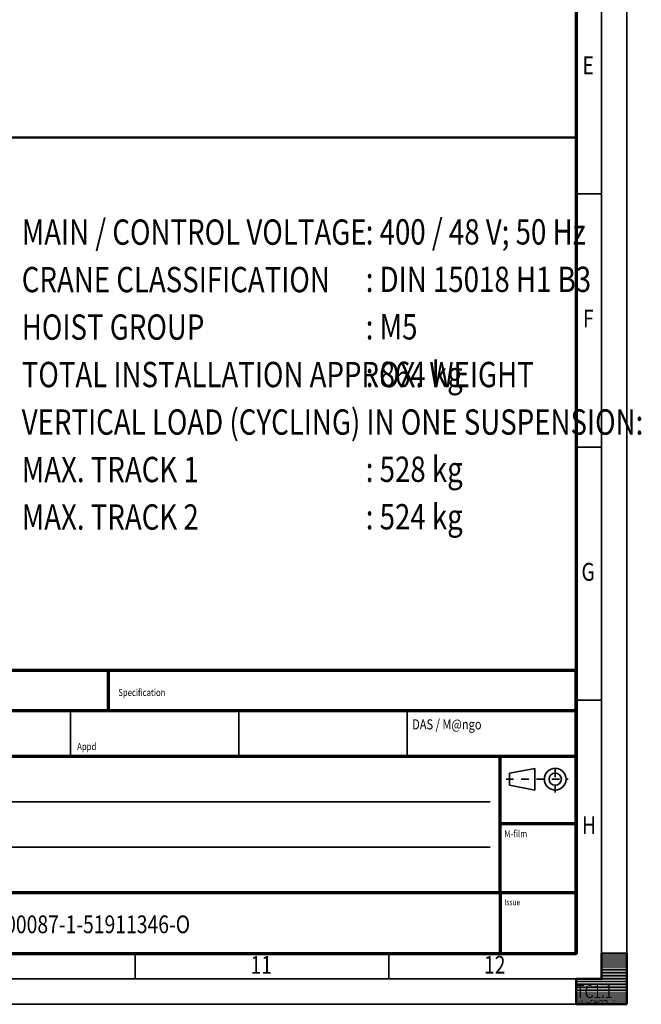
# Model space of a CAD drawing. Units: millimetres. Extents: x 59 to 11996, y 24 to 8424.
# Drawn here: x 9543 to 11996, y 24 to 3912 of the extents above; entities that cross this region are included whole.
import ezdxf
from ezdxf.enums import TextEntityAlignment as Align

# ---------------------------------------------------------------- set-up
doc = ezdxf.new("R2010")
doc.units = ezdxf.units.MM
doc.header["$MEASUREMENT"] = 0
doc.linetypes.add('DASHDOT', pattern=[1.0001, 0.5, -0.25, 0.0001, -0.25])
doc.layers.add('(4) Texts', color=7, linetype='Continuous', lineweight=35)
doc.layers.add('(9) Sheet', color=7, linetype='Continuous', lineweight=35)
doc.styles.add('Arial', font='ARIAL.TTF')

# ---------------------------------------------------------------- blocks, each defined once
blk = doc.blocks.new('HATCH_4_b299eafb-53e4-49ea-af1c-ccd53e3a7181')
at = {"layer": '(9) Sheet', "color": 0, "lineweight": 9}
for p, q in [((11939.1, 222), (11839.1, 222)), ((11939.1, 216), (11839.1, 216)), ((11939.1, 210), (11839.1, 210)), ((11939.1, 204), (11839.1, 204)), ((11939.1, 198), (11839.1, 198)), ((11939.1, 192), (11839.1, 192)), ((11939.1, 186), (11839.1, 186)), ((11939.1, 180), (11839.1, 180)), ((11939.1, 174), (11839.1, 174)), ((11939.1, 168), (11839.1, 168)), ((11939.1, 162), (11839.1, 162)), ((11939.1, 156), (11839.1, 156)), ((11939.1, 120), (11739.1, 120)), ((11939.1, 150), (11839.1, 150)), ((11939.1, 144), (11839.1, 144)), ((11939.1, 138), (11839.1, 138)), ((11939.1, 132), (11839.1, 132)), ((11939.1, 126), (11839.1, 126)), ((11939.1, 114), (11739.1, 114)), ((11939.1, 108), (11739.1, 108)), ((11939.1, 102), (11739.1, 102)), ((11939.1, 96), (11739.1, 96)), ((11939.1, 90), (11739.1, 90)), ((11939.1, 84), (11739.1, 84)), ((11939.1, 78), (11739.1, 78)), ((11939.1, 72), (11739.1, 72)), ((11939.1, 66), (11739.1, 66)), ((11939.1, 60), (11739.1, 60)), ((11939.1, 54), (11739.1, 54)), ((11939.1, 48), (11739.1, 48)), ((11939.1, 42), (11739.1, 42)), ((11939.1, 36), (11739.1, 36)), ((11939.1, 30), (11739.1, 30))]:
    blk.add_line(p, q, dxfattribs=at)
blk = doc.blocks.new('GROUP_0_d3399122-db7c-4185-bfab-a51faf537e6f')
at = {"layer": '(9) Sheet', "color": 7, "lineweight": 35, "ltscale": 60}
for p, q in [((11939.1, 24), (11939.1, 8424)), ((11839.1, 8324), (11839.1, 124)), ((11839.1, 3224.5), (11739.1, 3224.5)), ((11839.1, 2224.5), (11739.1, 2224.5)), ((11839.1, 1224.5), (11739.1, 1224.5)), ((9743.1, 1004), (9743.1, 1184)), ((10407.1, 1004), (10407.1, 1184)), ((11071.5, 1004), (11071.5, 1184)), ((11475.1, 937.2), (11575.3, 955.8)), ((11475.1, 888.8), (11475.1, 937.2)), ((11575.3, 870.2), (11575.3, 955.8)), ((11475.1, 888.8), (11575.3, 870.2)), ((9999.1, 125.5), (9999.1, 224.5)), ((10999.1, 125.5), (10999.1, 224.5)), ((359.1, 124), (11839.1, 124)), ((59.1, 24), (11939.1, 24))]:
    blk.add_line(p, q, dxfattribs=at)
at = {"layer": '(9) Sheet', "color": 7, "lineweight": 70, "ltscale": 60}
for p in [(11739.1, 8225), (459.1, 224)]:
    blk.add_line(p, (11739.1, 224), dxfattribs=at)
at = {"layer": '(9) Sheet', "color": 7, "linetype": 'Continuous', "lineweight": 50, "ltscale": 60}
for p, q in [((7289.1, 3446.9), (11739.1, 3446.9)), ((11739.1, 1344), (11739.1, 3446.9)), ((11839.1, 224), (11839.1, 124)), ((11939.1, 224), (11839.1, 224)), ((11939.1, 24), (11939.1, 224)), ((11839.1, 124), (11739.1, 124)), ((11739.1, 124), (11739.1, 24)), ((11939.1, 124), (11939.1, 24)), ((11739.1, 24), (11939.1, 24)), ((11939.1, 24), (11839.1, 24))]:
    blk.add_line(p, q, dxfattribs=at)
at = {"layer": '(9) Sheet', "color": 7, "linetype": 'Continuous', "lineweight": 25, "ltscale": 60}
blk.add_line((7289.1, 1344), (11739.1, 1344), dxfattribs=at)
at = {"layer": '(9) Sheet', "color": 7, "linetype": 'Continuous', "lineweight": 70, "ltscale": 60}
for p, q in [((8053.3, 1344), (11739.1, 1344)), ((9893.5, 1184), (9893.5, 1344)), ((8053.3, 1184), (11739.1, 1184)), ((9079.1, 1004), (11739.1, 1004)), ((11439.1, 464), (11439.1, 1004)), ((11439.1, 738), (11739.1, 738)), ((11739.1, 464), (9079.1, 464)), ((11439.1, 464), (11439.1, 224))]:
    blk.add_line(p, q, dxfattribs=at)
at = {"layer": '(9) Sheet', "color": 7, "linetype": 'DASHDOT', "lineweight": 35, "ltscale": 60}
for p, q in [((11656.1, 861), (11656.1, 963)), ((11461.9, 913), (11707.5, 913))]:
    blk.add_line(p, q, dxfattribs=at)
at = {"layer": '(9) Sheet', "color": 7, "linetype": 'Continuous', "lineweight": 35, "ltscale": 60}
for p, q in [((9119.1, 824), (11399.1, 824)), ((9119.1, 644), (11399.1, 644))]:
    blk.add_line(p, q, dxfattribs=at)
at = {"layer": '(9) Sheet', "color": 7, "linetype": 'Continuous', "lineweight": 70, "ltscale": 60}
blk.add_lwpolyline([(8053.3, 224), (11739.1, 224), (11739.1, 1344)], dxfattribs=at)
at = {"layer": '(9) Sheet', "color": 7, "linetype": 'Continuous', "lineweight": 50, "ltscale": 60}
blk.add_lwpolyline([(11939.1, 24), (11739.1, 24), (11739.1, 124), (11839.1, 124), (11839.1, 224), (11939.1, 224)], close=True, dxfattribs=at)
at = {"layer": '(9) Sheet', "color": 7, "lineweight": 35, "ltscale": 60}
for radius in [42.8, 24.2]:
    blk.add_circle((11656.1, 913), radius, dxfattribs=at)
at = {"layer": '(9) Sheet', "color": 7, "linetype": 'ByBlock'}
blk.add_blockref('HATCH_4_b299eafb-53e4-49ea-af1c-ccd53e3a7181', (0, 0), dxfattribs=at)
at = {"layer": '(4) Texts', "color": 9, "lineweight": 35, "style": 'Arial', "width": 0.8}
for s, p in [('MAIN / CONTROL VOLTAGE', (9550.9, 3123.4)), (': 400 / 48 V; 50 Hz', (10908.3, 3124.4)), ('CRANE CLASSIFICATION', (9550.9, 2935.9)), (': DIN 15018 H1 B3', (10908.3, 2936.9)), ('HOIST GROUP', (9550.9, 2748.4)), (': M5', (10908.3, 2749.4)), (': 864 kg', (10908.3, 2561.9)), ('TOTAL INSTALLATION APPROX. WEIGHT', (9550.9, 2560.9)), ('VERTICAL LOAD (CYCLING) IN ONE SUSPENSION:', (9550.9, 2373.4)), ('MAX. TRACK 1 ', (9550.9, 2185.9)), (': 528 kg', (10908.3, 2186.9)), ('MAX. TRACK 2 ', (9550.9, 1998.4)), (': 524 kg', (10908.3, 1999.4))]:
    blk.add_text(s, height=100, dxfattribs=at).set_placement(p, align=Align.TOP_LEFT)
at = {"layer": '(4) Texts', "color": 9, "lineweight": 50, "style": 'Arial', "width": 0.8}
blk.add_text('scgdma-000087-1-51911346-O', height=70, dxfattribs=at).set_placement((9137.5, 283), align=Align.BOTTOM_LEFT)
at = {"layer": '(9) Sheet', "color": 7, "lineweight": 35, "style": 'Arial', "width": 0.8}
for s, height, p in [('E', 70, (11763.4, 3675.1)), ('F', 70, (11765.6, 2675.1)), ('G', 70, (11759.5, 1675.1)), ('Specification', 28, (9931.5, 1232.6)), ('Appd', 28, (9769.5, 1019.6)), ('H', 70, (11761.3, 675.1)), ('11', 70, (10453.6, 122.7)), ('12', 70, (11374.8, 123.2)), ('TC1.1', 50, (11739.1, 34)), ('$Sheet = TEAMCENTER, rev2', 10, (11749.1, 26))]:
    blk.add_text(s, height=height, dxfattribs=at).set_placement(p, align=Align.BOTTOM_LEFT)
at = {"layer": '(9) Sheet', "color": 7, "lineweight": 50, "style": 'Arial', "width": 0.8}
blk.add_text('DAS / M@ngo', height=40, dxfattribs=at).set_placement((11091.5, 1097), align=Align.BOTTOM_LEFT)
at = {"layer": '(9) Sheet', "color": 7, "lineweight": 35, "style": 'Arial', "width": 0.8}
for s, height, p in [('M-film', 28, (11455.1, 711.5)), ('Issue', 24, (11455.1, 439))]:
    blk.add_text(s, height=height, dxfattribs=at).set_placement(p, align=Align.TOP_LEFT)

msp = doc.modelspace()

# ---------------------------------------------------------------- block references
at = {"color": 7, "linetype": 'ByBlock'}
msp.add_blockref('GROUP_0_d3399122-db7c-4185-bfab-a51faf537e6f', (0, 0), dxfattribs=at)

doc.saveas('drawing.dxf')
